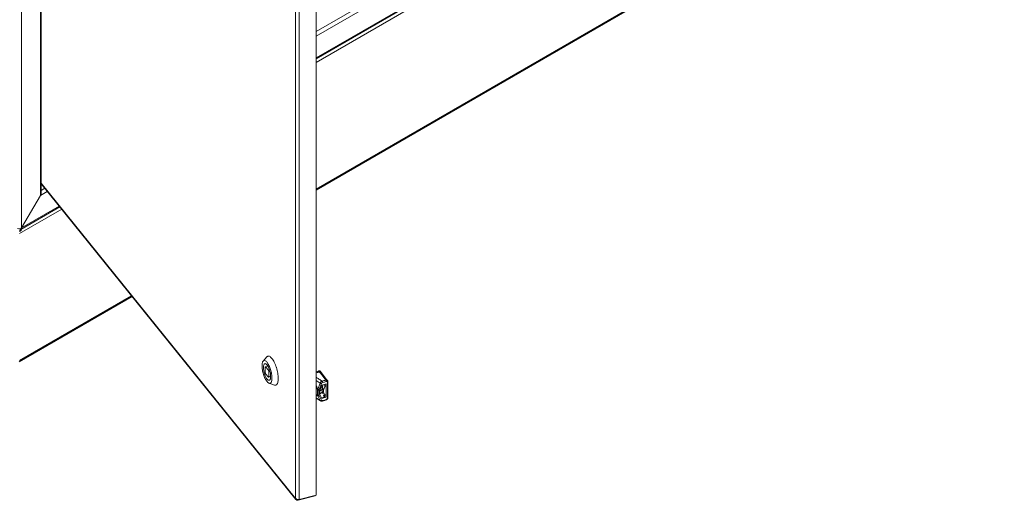
# Model space of a CAD drawing. Units: millimetres. Extents: x 63 to 8538, y 73 to 6060.
# Drawn here: x 6535 to 7454, y 3734 to 4182 of the extents above; entities that cross this region are included whole.
import ezdxf

# ---------------------------------------------------------------- set-up
doc = ezdxf.new("R2010")
doc.units = ezdxf.units.MM
doc.header["$LTSCALE"] = 5

msp = doc.modelspace()

# ---------------------------------------------------------------- linework, layer by layer
at = {"color": 7, "linetype": 'Continuous', "lineweight": 18, "ltscale": 20}
for p, q in [((6537.05, 4759.02), (6537.05, 3987.55)), ((6554.58, 4748.89), (6554.58, 4017.93)), ((6555.35, 4020.49), (6555.35, 4748.45)), ((6812.03, 4166.55), (7424.9, 4520.35)), ((6812.03, 4146.3), (7448.82, 4513.91)), ((6812.03, 4145.42), (7449.86, 4513.63)), ((6812.03, 4142.05), (7453.84, 4512.56)), ((6792.81, 3735.34), (6792.81, 4449.65)), ((6796.26, 4449.36), (6796.26, 3734.18)), ((6812.03, 3738.43), (6812.03, 4453.6)), ((7454.45, 4394.68), (6812.03, 4023.82)), ((6812.03, 4022.94), (7453.91, 4393.49)), ((6812.03, 4170.8), (6971.78, 4263.01)), ((6555.35, 4029.32), (6792.81, 3735.34)), ((6555.35, 4028.73), (6793.22, 3734.25)), ((6537.05, 3987.56), (6554.59, 4017.93)), ((6554.58, 4017.93), (6537.05, 3987.55)), ((6554.59, 4017.93), (6561.06, 4021.66)), ((6555.35, 4022.61), (6558.72, 4024.56)), ((6537.05, 3987.56), (6572.21, 4007.85)), ((6535.21, 3982.25), (6574.55, 4004.96)), ((6536.25, 3986.22), (6572.7, 4007.25)), ((6536.62, 3986), (6535.21, 3985.19)), ((6536.62, 3985.19), (6535.21, 3984.37)), ((6535.53, 3986.64), (6536.62, 3986)), ((6536.01, 3986.9), (6536.41, 3986.42)), ((6536.62, 3986), (6536.62, 3985.19)), ((6536.89, 3987.65), (6537.05, 3987.56)), ((6534.67, 3862.82), (6640.17, 3923.72)), ((6639.68, 3924.32), (6535.21, 3864.01)), ((6766.11, 3867.38), (6762.56, 3863.39)), ((6766.57, 3867.78), (6766.44, 3867.93)), ((6766.44, 3867.93), (6766.44, 3867.69)), ((6764.46, 3857.79), (6764.46, 3852.89)), ((6766.96, 3858.64), (6764.85, 3858.08)), ((6764.88, 3858.09), (6766.96, 3858.64)), ((6767.42, 3854.95), (6764.88, 3858.09)), ((6764.88, 3851.55), (6767.42, 3848.41)), ((6768.46, 3855.23), (6767.42, 3854.95)), ((6767.84, 3853.61), (6768.86, 3853.88)), ((6767.84, 3848.71), (6767.84, 3853.61)), ((6774.89, 3857.47), (6774.8, 3857.58)), ((6774.89, 3857.31), (6774.89, 3857.47)), ((6813.95, 3854), (6812.03, 3853.4)), ((6812.03, 3852.67), (6812.16, 3852.52)), ((6812.16, 3852.52), (6814.61, 3853.22)), ((6812.16, 3852.52), (6812.16, 3852.52)), ((6814.61, 3853.22), (6813.95, 3854)), ((6814.18, 3854.12), (6814.18, 3853.73)), ((6814.61, 3853.22), (6814.61, 3853.14)), ((6822.76, 3845.11), (6815.95, 3853.76)), ((6767.45, 3848.42), (6769.55, 3848.99)), ((6769.55, 3849.17), (6767.84, 3848.71)), ((6768.13, 3842.67), (6773.2, 3841.01)), ((6813.62, 3837.34), (6815.82, 3842.89)), ((6816.95, 3842.44), (6814.75, 3836.88)), ((6822.5, 3828.8), (6822.5, 3843.59)), ((6823.07, 3829.31), (6823.07, 3844.13)), ((6774.85, 3841.19), (6774.89, 3841.14)), ((6774.89, 3841.14), (6774.89, 3841.22)), ((6812.03, 3841.06), (6813.62, 3837.34)), ((6813.31, 3836.6), (6812.03, 3839.6)), ((6813.31, 3831.89), (6813.31, 3836.6)), ((6814.64, 3836.34), (6814.64, 3831.63)), ((6817.3, 3840.94), (6815.38, 3836.08)), ((6817.71, 3836.35), (6815.38, 3835.73)), ((6815.38, 3836.08), (6815.38, 3832.31)), ((6817.92, 3834.46), (6815.38, 3832.77)), ((6815.4, 3836.13), (6817.71, 3836.75)), ((6816.49, 3838.9), (6817.92, 3839.05)), ((6821.5, 3842.12), (6817.3, 3840.94)), ((6817.77, 3836.28), (6817.61, 3836.27)), ((6817.77, 3837.44), (6817.71, 3836.75)), ((6817.71, 3836.35), (6817.71, 3836.75)), ((6817.71, 3836.35), (6817.77, 3835.79)), ((6817.71, 3836.27), (6817.71, 3836.12)), ((6817.77, 3836.04), (6817.72, 3836.1)), ((6817.77, 3838.54), (6818.91, 3835.86)), ((6817.77, 3834.6), (6817.77, 3838.54)), ((6817.77, 3834.6), (6818.91, 3834.58)), ((6817.84, 3838.94), (6818.34, 3840.33)), ((6818.99, 3836.26), (6817.84, 3838.94)), ((6818.99, 3834.22), (6817.84, 3834.25)), ((6817.84, 3834.25), (6818.34, 3833.14)), ((6818.06, 3839.55), (6818.38, 3840.71)), ((6818.91, 3835.86), (6818.91, 3834.58)), ((6818.99, 3836.26), (6820.11, 3839.32)), ((6818.99, 3834.22), (6820.11, 3831.76)), ((6820.09, 3840.29), (6819.54, 3841.57)), ((6821.15, 3840.6), (6820.09, 3840.29)), ((6820.11, 3839.32), (6821.36, 3839.66)), ((6820.61, 3841.87), (6821.15, 3840.6)), ((6821.36, 3839.66), (6821.36, 3832.09)), ((6821.5, 3829.71), (6821.5, 3842.12)), ((6813.31, 3831.89), (6812.03, 3831.79)), ((6812.03, 3830.89), (6813.62, 3831.01)), ((6812.03, 3828.89), (6816.19, 3826.26)), ((6813.62, 3831.01), (6815.82, 3826.69)), ((6816.95, 3826.83), (6814.75, 3831.15)), ((6817.3, 3828.53), (6815.38, 3832.31)), ((6818.44, 3829.04), (6817.09, 3828.66)), ((6821.5, 3829.71), (6817.3, 3828.53)), ((6819.42, 3830.02), (6817.57, 3828.79)), ((6821.37, 3829.87), (6818.44, 3829.04)), ((6819.42, 3830.02), (6818.78, 3831.91)), ((6820.09, 3831.36), (6818.95, 3831.39)), ((6820.36, 3829.58), (6819.02, 3831.2)), ((6820.11, 3831.76), (6821.36, 3832.09)), ((6820.12, 3831.37), (6821.19, 3831.65)), ((6821.37, 3829.87), (6821.5, 3829.71)), ((6795.39, 3733.58), (6811.16, 3737.82)), ((6795.39, 3734.16), (6795.39, 3733.58)), ((6812.03, 3738.43), (6796.26, 3734.18)), ((6811.16, 3738.19), (6811.16, 3737.82))]:
    msp.add_line(p, q, dxfattribs=at)
at = {"color": 7, "linetype": 'Continuous', "lineweight": 18, "ltscale": 20, "flags": 128}
for points in [[(6536.41, 3986.42), (6536.27, 3986.26), (6536.24, 3986.23)], [(6762.75, 3857.46), (6762.83, 3856), (6763.04, 3854.42), (6763.4, 3852.79), (6763.88, 3851.18), (6764.45, 3849.66), (6765.1, 3848.3), (6765.8, 3847.15), (6766.51, 3846.27), (6767.2, 3845.7), (6767.85, 3845.45), (6768.43, 3845.55), (6768.91, 3845.98), (6769.26, 3846.73), (6769.48, 3847.76), (6769.55, 3849.04), (6769.48, 3850.5), (6769.26, 3852.08), (6768.91, 3853.71), (6768.43, 3855.32), (6767.85, 3856.84), (6767.2, 3858.2), (6766.51, 3859.35), (6765.8, 3860.23), (6765.1, 3860.8), (6764.45, 3861.05), (6763.88, 3860.95), (6763.4, 3860.52), (6763.04, 3859.77), (6762.83, 3858.74), (6762.75, 3857.46)], [(6821.08, 3845.62), (6817.31, 3850.41), (6814.35, 3854.17)], [(6821.36, 3832.09), (6821.36, 3831.99), (6821.35, 3831.91), (6821.33, 3831.83), (6821.3, 3831.76), (6821.28, 3831.71), (6821.24, 3831.67), (6821.2, 3831.65), (6821.19, 3831.65)]]:
    msp.add_lwpolyline(points, dxfattribs=at)
at = {"color": 7, "linetype": 'Continuous', "lineweight": 18, "ltscale": 400}
for centre, radius, start, end in [((6535.21, 3990.62), 4, 242.68393, 280.45872), ((6765.06, 3857.39), 0.719, 103.80761, 145.72163), ((6778.13, 3856.47), 14.13, 194.65809, 200.35743), ((6754.17, 3850.03), 14.13, 14.65809, 20.35743), ((6835.58, 3768.38), 87.32, 103.77921, 105.54878), ((6834.52, 3770.58), 85.98, 103.5625, 103.68445), ((6767.25, 3849.11), 0.719, 283.80761, 325.72163), ((6841.83, 3760.72), 87.4, 103.73855, 106.13738), ((6841.97, 3760.45), 86.3, 103.73855, 106.13738), ((6818.42, 3836.66), 0.897, 206.12366, 218.72902), ((6818.83, 3839.6), 2.53, 1.477, 23.34574), ((6794.63, 3911.68), 88.32, 285.32532, 287.68747)]:
    msp.add_arc(centre, radius, start, end, dxfattribs=at)
for centre, major_axis, ratio, start_param, end_param in [((6712.15, 3883.31), (491.4, -476.64), 0.070085, 1.434153, 1.434455), ((6760.17, 3870.07), (-338.35, 514.77), 0.059182, 4.64072, 4.642544), ((6852.89, 3732.15), (184.27, -157.76), 0.271649, 1.996543, 2.016986), ((6815.72, 3836.63), (0.68, 1.1), 0.760807, 1.801804, 2.252896), ((6818.66, 3838.81), (0.595, 0.897), 0.739858, 1.897149, 2.302008), ((6818.66, 3834.86), (0.586, 0.891), 0.753515, 2.288864, 2.693722), ((6817.92, 3840.62), (0.001, 0.651), 0.706703, 4.25013, 5.116678), ((6817.92, 3833.44), (-0.437, 0.536), 0.267622, 3.031743, 3.923862), ((6819.82, 3836.1), (0.607, 0.872), 0.77262, 1.899205, 2.304063), ((6819.82, 3834.83), (0.615, 0.878), 0.758573, 2.316513, 2.721372), ((6819.48, 3839.78), (0.002, 0.991), 0.706703, 4.237424, 5.256062), ((6852.89, 3839.53), (188.53, -114.33), 0.137862, 4.578111, 4.598554), ((6815.72, 3831.95), (0.69, 1.11), 0.746398, 2.269308, 2.720401), ((6819.48, 3832.2), (-0.665, 0.816), 0.267622, 2.91793, 3.936568)]:
    msp.add_ellipse(centre, major_axis=major_axis, ratio=ratio, start_param=start_param, end_param=end_param, dxfattribs=at)
at = {"color": 7, "linetype": 'Continuous', "lineweight": 18, "ltscale": 20}
for points in [[(6554.58, 4017.93), (6554.8, 4018.26), (6555.24, 4018.92), (6555.31, 4019.67), (6555.35, 4020.05)], [(6535.93, 3986.68), (6536.14, 3986.81), (6536.55, 3987.06), (6536.88, 3987.39), (6537.05, 3987.55)], [(6537.05, 3987.56), (6536.97, 3987.34), (6536.81, 3986.92), (6536.54, 3986.59), (6536.41, 3986.42)], [(6770.8, 3847.49), (6770.78, 3848.1), (6770.75, 3849.32), (6770.47, 3851.36), (6770.04, 3853.45), (6769.46, 3855.55), (6768.75, 3857.55), (6767.94, 3859.38), (6767.07, 3860.99), (6766.15, 3862.29), (6765.24, 3863.25), (6764.36, 3863.82), (6763.55, 3863.98), (6762.84, 3863.74), (6762.26, 3863.09), (6761.83, 3862.06), (6761.56, 3860.69), (6761.47, 3859.04), (6761.56, 3857.17), (6761.83, 3855.14), (6762.26, 3853.04), (6762.84, 3850.95), (6763.55, 3848.95), (6764.36, 3847.11), (6765.24, 3845.51), (6766.15, 3844.21), (6767.07, 3843.25), (6767.94, 3842.68), (6768.75, 3842.52), (6769.46, 3842.76), (6770.04, 3843.41), (6770.47, 3844.44), (6770.75, 3845.79), (6770.78, 3846.93), (6770.8, 3847.49)], [(6816.95, 3842.44), (6816.85, 3842.45), (6816.66, 3842.48), (6816.35, 3842.58), (6816.05, 3842.72), (6815.89, 3842.84), (6815.82, 3842.89)], [(6817.98, 3843.35), (6817.97, 3843.46), (6817.96, 3843.69), (6817.85, 3844.08), (6817.71, 3844.43), (6817.6, 3844.59), (6817.54, 3844.68)], [(6821.08, 3845.62), (6821.13, 3845.54), (6821.24, 3845.38), (6821.38, 3845.02), (6821.46, 3844.63), (6821.47, 3844.4), (6821.47, 3844.28)], [(6814.64, 3836.34), (6814.52, 3836.31), (6814.28, 3836.26), (6813.88, 3836.3), (6813.53, 3836.41), (6813.39, 3836.53), (6813.31, 3836.6)], [(6814.75, 3836.88), (6814.66, 3836.9), (6814.47, 3836.92), (6814.15, 3837.03), (6813.85, 3837.17), (6813.7, 3837.28), (6813.62, 3837.34)], [(6814.64, 3831.63), (6814.52, 3831.61), (6814.28, 3831.56), (6813.88, 3831.59), (6813.53, 3831.7), (6813.39, 3831.83), (6813.31, 3831.89)], [(6814.75, 3831.15), (6814.66, 3831.1), (6814.47, 3830.99), (6814.15, 3830.92), (6813.85, 3830.91), (6813.7, 3830.98), (6813.62, 3831.01)], [(6816.95, 3826.83), (6816.85, 3826.78), (6816.66, 3826.67), (6816.35, 3826.6), (6816.05, 3826.59), (6815.89, 3826.66), (6815.82, 3826.69)], [(6792.81, 3735.34), (6792.99, 3735.14), (6793.35, 3734.73), (6794.25, 3734.32), (6795.29, 3734.1), (6795.94, 3734.16), (6796.26, 3734.18)], [(6795.39, 3733.58), (6795.06, 3733.55), (6794.41, 3733.49), (6793.57, 3733.84), (6792.97, 3734.47), (6792.86, 3735.05), (6792.81, 3735.34)]]:
    msp.add_open_spline(points, degree=3, dxfattribs=at)
for points, knots in [([(6773.2, 3841.05), (6773.46, 3840.98), (6774.07, 3840.8), (6774.89, 3841.13), (6775.64, 3841.94), (6776.19, 3843.26), (6776.52, 3844.99), (6776.64, 3847.1), (6776.52, 3849.48), (6776.19, 3852.06), (6775.64, 3854.73), (6774.89, 3857.39), (6773.99, 3859.94), (6772.96, 3862.28), (6771.85, 3864.32), (6770.68, 3865.97), (6769.52, 3867.19), (6768.4, 3867.92), (6767.38, 3868.12), (6766.61, 3867.92), (6766.25, 3867.47), (6766.13, 3867.32)], [0, 0, 0, 0, 0.0415499, 0.0962972, 0.1510445, 0.2057918, 0.2605391, 0.3152864, 0.3700337, 0.424781, 0.4795283, 0.5342757, 0.589023, 0.6437703, 0.6985176, 0.7532649, 0.8080122, 0.8627595, 0.9175068, 0.9722541, 1, 1, 1, 1]), ([(6814.35, 3854.17), (6814.6, 3854.2), (6815.1, 3854.27), (6815.68, 3854.07), (6815.88, 3853.8), (6815.96, 3853.69)], [0, 0, 0, 0, 0.375746, 0.751254, 1, 1, 1, 1]), ([(6812.03, 3848.23), (6812.9, 3847.68), (6814.74, 3846.5), (6816.57, 3845.31), (6817.54, 3844.68)], [0, 0, 0, 0, 0.471785, 1, 1, 1, 1]), ([(6815.82, 3842.89), (6815.9, 3843.09), (6816.07, 3843.47), (6816.49, 3843.99), (6816.99, 3844.42), (6817.36, 3844.59), (6817.54, 3844.68)], [0, 0, 0, 0, 0.253403, 0.50403, 0.752705, 1, 1, 1, 1]), ([(6817.98, 3843.35), (6817.86, 3843.31), (6817.61, 3843.21), (6817.31, 3842.98), (6817.08, 3842.71), (6816.99, 3842.53), (6816.95, 3842.44)], [0, 0, 0, 0, 0.27944, 0.558877, 0.778902, 1, 1, 1, 1]), ([(6821.08, 3845.62), (6821.33, 3845.65), (6821.83, 3845.72), (6822.42, 3845.52), (6822.63, 3845.23), (6822.71, 3845.12)], [0, 0, 0, 0, 0.369028, 0.736923, 1, 1, 1, 1]), ([(6822.5, 3843.59), (6822.48, 3843.73), (6822.45, 3844), (6822.17, 3844.24), (6821.83, 3844.34), (6821.59, 3844.3), (6821.47, 3844.28)], [0, 0, 0, 0, 0.279712, 0.55898, 0.77892, 1, 1, 1, 1]), ([(6823.06, 3844.12), (6823.05, 3844.05), (6823.03, 3843.91), (6822.83, 3843.72), (6822.61, 3843.64), (6822.5, 3843.59)], [0, 0, 0, 0, 0.313239, 0.65662, 1, 1, 1, 1]), ([(6823.07, 3844.12), (6823.05, 3844.31), (6823.02, 3844.69), (6822.82, 3845), (6822.72, 3845.16)], [0, 0, 0, 0, 0.494807, 1, 1, 1, 1]), ([(6813.31, 3836.6), (6813.35, 3836.73), (6813.4, 3836.97), (6813.56, 3837.23), (6813.62, 3837.34)], [0, 0, 0, 0, 0.566407, 1, 1, 1, 1]), ([(6813.31, 3831.89), (6813.35, 3831.71), (6813.41, 3831.39), (6813.56, 3831.13), (6813.62, 3831.01)], [0, 0, 0, 0, 0.5730403, 1, 1, 1, 1]), ([(6815.82, 3826.69), (6815.89, 3826.55), (6815.99, 3826.37), (6816.17, 3826.29), (6816.2, 3826.28)], [0, 0, 0, 0, 0.805369, 1, 1, 1, 1]), ([(6816.19, 3826.26), (6816.31, 3826.2), (6816.54, 3826.07), (6816.94, 3825.98), (6817.37, 3825.96), (6817.66, 3826.02), (6817.8, 3826.05)], [0, 0, 0, 0, 0.246386, 0.49514, 0.746678, 1, 1, 1, 1]), ([(6817.98, 3826.5), (6817.86, 3826.48), (6817.61, 3826.43), (6817.31, 3826.5), (6817.08, 3826.63), (6816.99, 3826.76), (6816.95, 3826.83)], [0, 0, 0, 0, 0.27944, 0.558877, 0.778902, 1, 1, 1, 1]), ([(6817.8, 3826.05), (6818.6, 3826.28), (6819.78, 3826.61), (6820.95, 3826.98), (6821.33, 3827.1)], [0, 0, 0, 0, 0.675185, 1, 1, 1, 1]), ([(6817.98, 3826.5), (6817.97, 3826.4), (6817.95, 3826.21), (6817.88, 3826.07), (6817.82, 3826.07), (6817.8, 3826.07)], [0, 0, 0, 0, 0.428068, 0.856136, 1, 1, 1, 1]), ([(6821.33, 3827.1), (6821.47, 3827.15), (6821.74, 3827.25), (6822.22, 3827.57), (6822.68, 3828.06), (6823.01, 3828.7), (6823.05, 3829.13), (6823.07, 3829.33)], [0, 0, 0, 0, 0.149807, 0.291318, 0.552847, 0.78875, 1, 1, 1, 1]), ([(6821.33, 3827.11), (6821.34, 3827.11), (6821.4, 3827.11), (6821.46, 3827.25), (6821.47, 3827.44), (6821.47, 3827.53)], [0, 0, 0, 0, 0.1293441, 0.564672, 1, 1, 1, 1]), ([(6822.5, 3828.8), (6822.48, 3828.66), (6822.45, 3828.37), (6822.17, 3827.97), (6821.83, 3827.68), (6821.59, 3827.58), (6821.47, 3827.53)], [0, 0, 0, 0, 0.279712, 0.55898, 0.77892, 1, 1, 1, 1]), ([(6823.06, 3829.32), (6823.05, 3829.26), (6823.03, 3829.12), (6822.83, 3828.92), (6822.61, 3828.84), (6822.5, 3828.8)], [0, 0, 0, 0, 0.304936, 0.652468, 1, 1, 1, 1])]:
    msp.add_open_spline(points, degree=3, knots=knots, dxfattribs=at)

doc.saveas('drawing.dxf')
